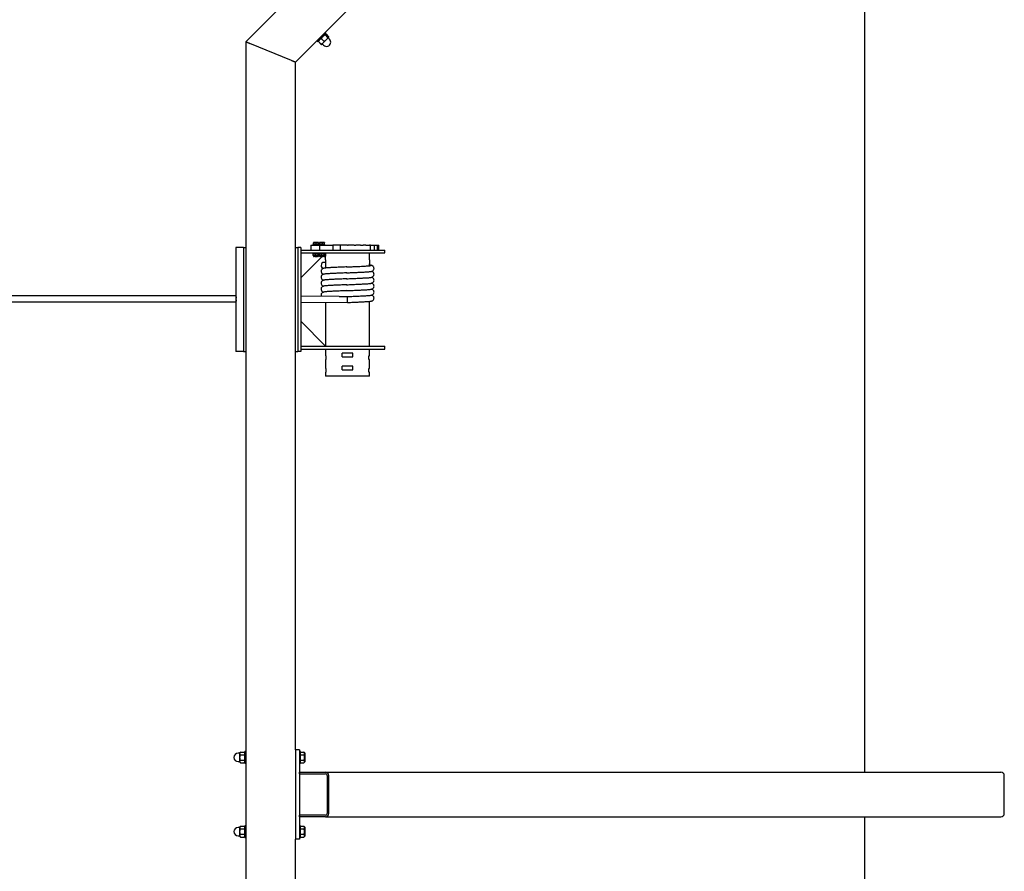
# Model space of a CAD drawing. Units: millimetres. Extents: x -16327 to 16672, y -3372 to 6318.
# Drawn here: x 14682 to 16672, y 2909 to 4629 of the extents above; entities that cross this region are included whole.
import ezdxf

# ---------------------------------------------------------------- set-up
doc = ezdxf.new("R2010")
doc.units = ezdxf.units.MM
doc.layers.add('Opvangzone', color=7, linetype='Continuous', true_color=0x00a19a)
doc.layers.add('Toestel 2D', color=7, linetype='Continuous', lineweight=20)

# ---------------------------------------------------------------- blocks, each defined once
blk = doc.blocks.new('BG-4059-GM')
at = {"layer": 'Opvangzone', "linetype": 'Continuous', "lineweight": 25}
for p, q in [((16389.3, 5064.1), (16389.3, 3109.1)), ((16389.3, 3019.1), (16389.3, 1064.1))]:
    blk.add_line(p, q, dxfattribs=at)
at = {"layer": 'Toestel 2D', "linetype": 'Continuous', "lineweight": 25}
for p, q in [((15507.5, 4811.6), (15239.3, 4543.4)), ((15209.8, 4655.3), (15139.3, 4584.8)), ((15301.1, 4601.9), (15284.5, 4585.2)), ((15304.7, 4593), (15299.2, 4598.5)), ((15301.1, 4601.9), (15299.5, 4603.5)), ((15300.1, 4600.3), (15299.9, 4600.3)), ((15300.3, 4600.3), (15301.3, 4600.6)), ((15306.4, 4594.7), (15300.9, 4600.2)), ((15301.3, 4600.6), (15301.1, 4600.5)), ((15306.8, 4595.1), (15301.3, 4600.6)), ((15139.3, 4584.8), (15139.3, 4169.1)), ((15147.3, 4581.5), (15139.3, 4584.8)), ((15139.3, 4584.8), (15147.3, 4581.5)), ((15231.3, 4546.7), (15147.3, 4581.5)), ((15282.8, 4586.8), (15284.5, 4585.2)), ((15285.8, 4585.1), (15286, 4585.9)), ((15291.3, 4579.5), (15285.8, 4585.1)), ((15291.6, 4579.9), (15286.1, 4585.4)), ((15297.3, 4585.5), (15291.7, 4591.1)), ((15295.6, 4582.5), (15293.7, 4580.6)), ((15293.7, 4580.6), (15296.4, 4578)), ((15305.7, 4592.6), (15295.6, 4582.5)), ((15308.4, 4589.9), (15305.7, 4592.6)), ((15306.8, 4595.1), (15306.5, 4594.2)), ((15306.7, 4594.9), (15306.8, 4595.1)), ((15239.3, 4543.4), (15231.3, 4546.7)), ((15231.3, 4546.7), (15239.3, 4543.4)), ((15239.3, 4169.1), (15239.3, 4543.4)), ((15275.7, 4175.6), (15275.7, 4178.6)), ((15276.2, 4179.6), (15285.5, 4179.6)), ((15276.3, 4175.6), (15276.3, 4178.6)), ((15281.5, 4175.6), (15281.5, 4178.6)), ((15286, 4175.6), (15286, 4178.6)), ((15288, 4175.6), (15288, 4178.6)), ((15288.6, 4179.6), (15297.8, 4179.6)), ((15288.7, 4175.6), (15288.7, 4178.6)), ((15293.9, 4175.6), (15293.9, 4178.6)), ((15298.4, 4175.6), (15298.4, 4178.6)), ((15134.3, 4169.1), (15119.3, 4169.1)), ((15119.3, 4169.1), (15119.3, 4166.1)), ((15119.3, 4166.1), (15119.3, 3962.1)), ((15134.3, 4169.1), (15134.3, 4166.1)), ((15134.3, 4169.1), (15139.3, 4169.1)), ((15134.3, 4166.1), (15134.3, 3962.1)), ((15139.3, 4169.1), (15139.3, 4166.1)), ((15139.3, 4166.1), (15139.3, 3962.1)), ((15239.3, 4169.1), (15244.3, 4169.1)), ((15239.3, 4166.1), (15239.3, 4169.1)), ((15239.3, 3962.1), (15239.3, 4166.1)), ((15250.3, 4169.1), (15244.3, 4169.1)), ((15244.3, 4169.1), (15244.3, 4166.1)), ((15244.3, 4166.1), (15244.3, 3962.1)), ((15250.3, 4169.1), (15250.3, 4166.1)), ((15250.3, 4166.1), (15250.3, 3962.1)), ((15250.3, 4164.1), (15391, 4164.1)), ((15270.7, 4174.1), (15270.7, 4164.1)), ((15270.7, 4174.1), (15288.1, 4174.1)), ((15274.9, 4175.6), (15274.9, 4174.1)), ((15286.7, 4175.6), (15274.9, 4175.6)), ((15286.7, 4174.1), (15286.7, 4175.6)), ((15287.3, 4175.6), (15287.3, 4174.1)), ((15299.1, 4175.6), (15287.3, 4175.6)), ((15288.1, 4174.1), (15288.1, 4164.1)), ((15288.1, 4174.1), (15314.7, 4174.1)), ((15299.1, 4174.1), (15299.1, 4175.6)), ((15314.7, 4174.1), (15314.7, 4164.1)), ((15314.7, 4174.1), (15315.2, 4174.1)), ((15329.5, 4174.1), (15315.2, 4174.1)), ((15329.5, 4174.1), (15329.5, 4164.1)), ((15329.5, 4174.1), (15330.1, 4174.1)), ((15344.3, 4174.1), (15330.1, 4174.1)), ((15344.3, 4174.1), (15345.2, 4174.1)), ((15345.2, 4174.1), (15346, 4174.1)), ((15345.2, 4174.1), (15345.2, 4174.1)), ((15357.9, 4174.1), (15346, 4174.1)), ((15357.9, 4174.1), (15358.8, 4174.1)), ((15358.8, 4174.1), (15360.9, 4174.1)), ((15360.9, 4174.1), (15361.7, 4174.1)), ((15370.7, 4174.1), (15361.7, 4174.1)), ((15370.7, 4174.1), (15371.6, 4174.1)), ((15371.6, 4174.1), (15375.5, 4174.1)), ((15375.5, 4174.1), (15376.4, 4174.1)), ((15381.8, 4174.1), (15376.4, 4174.1)), ((15381.8, 4174.1), (15382.6, 4174.1)), ((15382.6, 4174.1), (15388.2, 4174.1)), ((15388.2, 4174.1), (15389.1, 4174.1)), ((15390.8, 4174.1), (15389.1, 4174.1)), ((15390.8, 4164.1), (15390.8, 4174.1)), ((15390.8, 4174.1), (15391.3, 4174.1)), ((15391, 4164.1), (15412.5, 4164.1)), ((15391.3, 4174.1), (15398.2, 4174.1)), ((15398.2, 4174.1), (15399, 4174.1)), ((15399, 4164.1), (15399, 4174.1)), ((15399, 4174.1), (15399, 4174.1)), ((15399, 4174.1), (15404.8, 4174.1)), ((15404.8, 4174.1), (15405.5, 4174.1)), ((15405.5, 4164.1), (15405.5, 4174.1)), ((15405.5, 4174.1), (15407.6, 4174.1)), ((15407.6, 4174.1), (15408.2, 4174.1)), ((15408.2, 4164.1), (15408.2, 4174.1)), ((15412.5, 4164.1), (15420.3, 4164.1)), ((15420.3, 4158.1), (15420.3, 4164.1)), ((15250.3, 4158.1), (15391, 4158.1)), ((15292.8, 4150.6), (15250.3, 4108.1)), ((15274.9, 4158.1), (15274.9, 4156.6)), ((15286.7, 4156.6), (15274.9, 4156.6)), ((15275.4, 4153), (15275.4, 4155.8)), ((15275.8, 4152.3), (15275.8, 4151.8)), ((15277.6, 4152.3), (15275.8, 4152.3)), ((15284.8, 4150.8), (15276.8, 4150.8)), ((15282.5, 4152.3), (15277.6, 4152.3)), ((15278.7, 4150.8), (15278.9, 4150.6)), ((15282, 4150.6), (15278.9, 4150.6)), ((15279.8, 4153), (15279.8, 4155.8)), ((15282.8, 4150.6), (15282, 4150.6)), ((15285.8, 4152.3), (15282.5, 4152.3)), ((15282.8, 4150.6), (15283, 4150.8)), ((15285.3, 4153), (15285.3, 4155.8)), ((15285.8, 4151.8), (15285.8, 4152.3)), ((15285.8, 4152.3), (15285.8, 4152.3)), ((15286.3, 4153), (15286.3, 4155.8)), ((15286.7, 4156.6), (15286.7, 4158.1)), ((15287.3, 4158.1), (15287.3, 4156.6)), ((15299.1, 4156.6), (15287.3, 4156.6)), ((15287.8, 4153), (15287.8, 4155.8)), ((15288.2, 4152.3), (15288.2, 4151.8)), ((15290, 4152.3), (15288.2, 4152.3)), ((15297.2, 4150.8), (15289.2, 4150.8)), ((15294.9, 4152.3), (15290, 4152.3)), ((15291, 4150.8), (15291.2, 4150.6)), ((15294.4, 4150.6), (15291.2, 4150.6)), ((15292.2, 4153), (15292.2, 4155.8)), ((15295.1, 4150.6), (15294.4, 4150.6)), ((15298.1, 4152.3), (15294.9, 4152.3)), ((15295.1, 4150.6), (15295.3, 4150.8)), ((15297.6, 4153), (15297.6, 4155.8)), ((15298.2, 4152.3), (15298.1, 4152.3)), ((15298.2, 4151.8), (15298.2, 4152.3)), ((15298.8, 4156.6), (15298.5, 4156.2)), ((15298.6, 4153), (15298.6, 4155.8)), ((15299.1, 4156.6), (15299.1, 4158.1)), ((15300.3, 4158.1), (15299.1, 4156.8)), ((15300.3, 4158), (15300.3, 4152)), ((15300.3, 4144.1), (15300.3, 4127.7)), ((15389.2, 4144.1), (15389.2, 4158.1)), ((15391, 4158.1), (15412.5, 4158.1)), ((15412.5, 4158.1), (15420.3, 4158.1)), ((15300.3, 4127.9), (15299.7, 4127.6)), ((15389, 4120.4), (15389, 4120.1)), ((15389.2, 4132.4), (15389.2, 4136.1)), ((15389.2, 4108.4), (15389.2, 4108.4)), ((15389.2, 4096.4), (15389.2, 4096.4)), ((15389.2, 4084.4), (15389.2, 4084.4)), ((15119.3, 4071.3), (14122, 4071.3)), ((14122, 4059.3), (15119.3, 4059.3)), ((15327.8, 4070.2), (15250.3, 4070.7)), ((15344.7, 4070.1), (15346.8, 4070.2)), ((15344.7, 4064.1), (15344.7, 4070.1)), ((15344.7, 4058.1), (15344.7, 4064.1)), ((15389.2, 3970.1), (15389.2, 4060.4)), ((15250.3, 4058.7), (15344.7, 4058.1)), ((15300.3, 4058.4), (15300.3, 3970.1)), ((15344.7, 4058.1), (15346.8, 4058.2)), ((15300.3, 3970.1), (15250.3, 4020.1)), ((15119.3, 3962.1), (15119.3, 3959.1)), ((15134.3, 3962.1), (15134.3, 3959.1)), ((15139.3, 3962.1), (15139.3, 3959.1)), ((15239.3, 3959.1), (15239.3, 3962.1)), ((15244.3, 3962.1), (15244.3, 3959.1)), ((15250.3, 3970.1), (15391, 3970.1)), ((15250.3, 3964.1), (15391, 3964.1)), ((15250.3, 3962.1), (15250.3, 3959.1)), ((15300.3, 3964.1), (15300.3, 3950.6)), ((15389.2, 3950.6), (15389.2, 3964.1)), ((15391, 3970.1), (15412.5, 3970.1)), ((15391, 3964.1), (15412.5, 3964.1)), ((15412.5, 3970.1), (15420.3, 3970.1)), ((15412.5, 3964.1), (15420.3, 3964.1)), ((15420.3, 3964.1), (15420.3, 3970.1)), ((15134.3, 3959.1), (15119.3, 3959.1)), ((15134.3, 3959.1), (15139.3, 3959.1)), ((15139.3, 3959.1), (15139.3, 2169.1)), ((15239.3, 3154.1), (15239.3, 3959.1)), ((15239.3, 3959.1), (15244.3, 3959.1)), ((15250.3, 3959.1), (15244.3, 3959.1)), ((15300.3, 3950.6), (15301.6, 3950.6)), ((15300.3, 3943.1), (15300.3, 3924.6)), ((15301.6, 3943.1), (15300.3, 3943.1)), ((15301.6, 3943.1), (15301.6, 3950.6)), ((15355.7, 3955.6), (15333.7, 3955.6)), ((15333.7, 3948.1), (15333.7, 3955.6)), ((15333.7, 3948.1), (15355.7, 3948.1)), ((15355.7, 3948.1), (15355.7, 3955.6)), ((15387.8, 3950.6), (15389.2, 3950.6)), ((15387.8, 3943.1), (15387.8, 3950.6)), ((15389.2, 3943.1), (15387.8, 3943.1)), ((15389.2, 3924.6), (15389.2, 3943.1)), ((15300.3, 3924.6), (15301.6, 3924.6)), ((15301.6, 3917.1), (15301.6, 3924.6)), ((15355.7, 3929.6), (15333.7, 3929.6)), ((15333.7, 3922.1), (15333.7, 3929.6)), ((15333.7, 3922.1), (15355.7, 3922.1)), ((15355.7, 3922.1), (15355.7, 3929.6)), ((15387.8, 3924.6), (15389.2, 3924.6)), ((15387.8, 3917.1), (15387.8, 3924.6)), ((15300.3, 3917.1), (15300.3, 3909.1)), ((15301.6, 3917.1), (15300.3, 3917.1)), ((15389.2, 3909.1), (15300.3, 3909.1)), ((15389.2, 3917.1), (15387.8, 3917.1)), ((15389.2, 3909.1), (15389.2, 3917.1)), ((15127.2, 3147.5), (15123.4, 3147.5)), ((15127.2, 3130.6), (15127.2, 3147.5)), ((15128.2, 3150), (15136, 3150)), ((15128.2, 3144.6), (15136, 3144.6)), ((15139.3, 3150.9), (15137, 3150.9)), ((15137, 3139.4), (15137, 3150.9)), ((15247.3, 3154.1), (15239.3, 3154.1)), ((15239.3, 3154.1), (15239.3, 3149.1)), ((15239.3, 3149.1), (15239.3, 2979.1)), ((15247.3, 3154.1), (15247.3, 3149.1)), ((15249.7, 3150.9), (15247.3, 3150.9)), ((15247.3, 3149.1), (15247.3, 2979.1)), ((15249.7, 3139.4), (15249.7, 3150.9)), ((15249.7, 3150), (15256.3, 3150)), ((15249.7, 3144.6), (15256.3, 3144.6)), ((15258.3, 3148), (15258.3, 3130.1)), ((15123.4, 3130.6), (15127.2, 3130.6)), ((15128.2, 3133.6), (15136, 3133.6)), ((15128.2, 3128.1), (15136, 3128.1)), ((15137, 3127.3), (15137, 3139.4)), ((15137, 3127.3), (15139.3, 3127.3)), ((15247.3, 3127.3), (15249.7, 3127.3)), ((15249.7, 3127.3), (15249.7, 3139.4)), ((15249.7, 3133.6), (15256.3, 3133.6)), ((15249.7, 3128.1), (15256.3, 3128.1)), ((15247.3, 3106.1), (15247.3, 3109.1)), ((15247.3, 3109.1), (15300.1, 3109.1)), ((15247.3, 3106.1), (15300.1, 3106.1)), ((15247.3, 3106.1), (15247.3, 3022.1)), ((15300.1, 3109.1), (16665, 3109.1)), ((15303.7, 3102.7), (15303.7, 3025.5)), ((15306.9, 3025.5), (15306.9, 3102.7)), ((16671.8, 3025.5), (16671.8, 3102.7)), ((15247.3, 3019.1), (15247.3, 3022.1)), ((15300.1, 3022.1), (15247.3, 3022.1)), ((15300.1, 3019.1), (15247.3, 3019.1)), ((15300.1, 3019.1), (16665, 3019.1)), ((15127.2, 2997.5), (15123.4, 2997.5)), ((15127.2, 2989.3), (15127.2, 2997.5)), ((15127.2, 2980.6), (15127.2, 2989.3)), ((15128.2, 3000), (15136, 3000)), ((15128.2, 2994.8), (15136, 2994.8)), ((15139.3, 3000.9), (15137, 3000.9)), ((15137, 2977.3), (15137, 3000.9)), ((15249.7, 3000.9), (15247.3, 3000.9)), ((15249.7, 2977.3), (15249.7, 3000.9)), ((15249.7, 3000), (15256.3, 3000)), ((15249.7, 2994.8), (15256.3, 2994.8)), ((15258.3, 2998), (15258.3, 2980.1)), ((15123.4, 2980.6), (15127.2, 2980.6)), ((15128.1, 2978.3), (15128.2, 2978.1)), ((15128.2, 2983.8), (15136, 2983.8)), ((15128.2, 2978.1), (15136, 2978.1)), ((15136, 2978.1), (15136, 2978.3)), ((15137, 2977.3), (15139.3, 2977.3)), ((15239.3, 2979.1), (15239.3, 2974.1)), ((15239.3, 2169.1), (15239.3, 2974.1)), ((15247.3, 2974.1), (15239.3, 2974.1)), ((15247.3, 2979.1), (15247.3, 2974.1)), ((15247.3, 2977.3), (15249.7, 2977.3)), ((15249.7, 2983.8), (15256.3, 2983.8)), ((15249.7, 2978.1), (15256.3, 2978.1)), ((15256.4, 2978.3), (15256.3, 2978.1))]:
    blk.add_line(p, q, dxfattribs=at)
for centre, radius, start, end in [((15301.5, 4596.6), 4, 113.5198, 132.8668), ((15301.5, 4596.6), 4, 95.9607, 107.8039), ((15289.7, 4584.8), 4, 155.2697, 174.0564), ((15289.7, 4584.8), 4, 137.1332, 156.2106), ((15291, 4583.5), 4, 276.065, 289.7593), ((15291, 4583.5), 4, 293.7882, 312.8668), ((15302.4, 4584), 8.47, 225, 45), ((15302.8, 4595.3), 4, 317.1332, 336.1134), ((15302.8, 4595.3), 4, 336.1134, 353.947), ((15276.2, 4178.6), 1, 90, 106.404), ((15285.5, 4178.6), 1, 73.6152, 90), ((15288.6, 4178.6), 1, 90, 106.404), ((15297.8, 4178.6), 1, 73.6152, 90), ((15276.8, 4154.8), 2, 119.1289, 122.9701), ((15276.8, 4154), 2, 237.4856, 240.8711), ((15276.8, 4151.8), 1, 180, 270), ((15284.8, 4151.8), 1, 270, 0), ((15284.9, 4154.8), 2, 57.13, 60.8711), ((15284.9, 4154), 2, 299.1289, 302.5747), ((15289.2, 4154.8), 2, 119.1289, 122.9701), ((15289.2, 4154), 2, 237.4856, 240.8711), ((15289.2, 4151.8), 1, 180, 270), ((15297.3, 4133.1), 6, 90, 180), ((15297.2, 4151.8), 1, 270, 0), ((15297.3, 4133.1), 6, 60, 90), ((15297.2, 4154.8), 2, 57.13, 60.8711), ((15297.2, 4154), 2, 299.1289, 302.5747), ((15255.9, 4148.1), 44.5, 354.8468, 5.0894), ((15297.3, 4133.1), 6, 180, 264.6245), ((15123.4, 3139.1), 8.47, 90, 270), ((15131.2, 3147.4), 4, 138.5256, 177.8668), ((15133, 3147.4), 4, 2.1332, 41.4771), ((15253.1, 3144.9), 6, 31.367, 58.5003), ((15131.2, 3130.8), 4, 182.1332, 221.4771), ((15133, 3130.8), 4, 318.5256, 357.8668), ((15253.1, 3133.2), 6, 301.4183, 328.633), ((15123.4, 2989.1), 8.47, 90, 270), ((15131.2, 2997.4), 4, 141.065, 177.8668), ((15133, 2997.4), 4, 2.1332, 39.0564), ((15253.1, 2994.9), 6, 31.367, 56.4374), ((15131.2, 2980.8), 4, 182.1332, 218.947), ((15133, 2980.8), 4, 320.9607, 357.8668), ((15253.1, 2983.2), 6, 303.5283, 328.633)]:
    blk.add_arc(centre, radius, start, end, dxfattribs=at)
for centre, major_axis, ratio, start_param, end_param in [((15119.4, 4065.3), (0, 6), 0.015858, 0.78262, 1.570796), ((15119.4, 4065.3), (0, 6), 0.015858, 1.570796, 2.358972), ((15300.1, 3102.7), (6.81, 0), 0.939693, 0, 1.570796), ((15300.1, 3102.7), (3.62, 0), 0.939693, 0, 1.570796), ((15300.1, 3102.7), (3.62, 0), 0.939693, 0, 1.570796), ((16665, 3102.7), (6.81, 0), 0.939693, 0, 1.570796), ((15300.1, 3025.5), (6.81, 0), 0.939693, 4.712389, 6.283185), ((15300.1, 3025.5), (3.62, 0), 0.939693, 4.712389, 6.283185), ((15300.1, 3025.5), (3.62, 0), 0.939693, 4.712389, 6.283185), ((16665, 3025.5), (6.81, 0), 0.939693, 4.712389, 6.283185)]:
    blk.add_ellipse(centre, major_axis=major_axis, ratio=ratio, start_param=start_param, end_param=end_param, dxfattribs=at)
for points, knots in [([(15291.7, 4591.1), (15292.2, 4591.9), (15293.1, 4593.6), (15295.2, 4595.6), (15297.1, 4597.5), (15298.6, 4598.2), (15299.2, 4598.5)], [0, 0, 0, 0, 0.254394, 0.536623, 0.823855, 1, 1, 1, 1]), ([(15299.2, 4598.5), (15299.1, 4598.8), (15299, 4599.5), (15299.5, 4600), (15300, 4600.4), (15300.7, 4600.3), (15300.9, 4600.2)], [0, 0, 0, 0, 0.2543937, 0.5366234, 0.823855, 1, 1, 1, 1]), ([(15286.1, 4586.4), (15286.1, 4586.3), (15285.9, 4586.1), (15286, 4585.7), (15286.1, 4585.4)], [0, 0, 0, 0, 0.415016, 1, 1, 1, 1]), ([(15286.1, 4585.4), (15286.1, 4585.5), (15286.3, 4586.3), (15287.1, 4587.5), (15288.6, 4589.1), (15290, 4590.4), (15291.4, 4590.9), (15291.7, 4591.1)], [0, 0, 0, 0, 0.026316, 0.294761, 0.499969, 0.853435, 1, 1, 1, 1]), ([(15292.4, 4579.8), (15292.3, 4579.8), (15292.1, 4579.6), (15291.7, 4579.6), (15291.3, 4579.5)], [0, 0, 0, 0, 0.067628, 1, 1, 1, 1]), ([(15297.3, 4585.5), (15297.2, 4585.5), (15297, 4584.6), (15296.3, 4583.5), (15294.8, 4581.8), (15293.3, 4580.5), (15292, 4580), (15291.6, 4579.9)], [0, 0, 0, 0, 0.026316, 0.294761, 0.499969, 0.853435, 1, 1, 1, 1]), ([(15291.6, 4579.9), (15292, 4579.8), (15292.4, 4579.7), (15292.6, 4579.9), (15292.6, 4579.9)], [0, 0, 0, 0, 0.845487, 1, 1, 1, 1]), ([(15304.7, 4593), (15304.3, 4592.2), (15303.4, 4590.5), (15301.3, 4588.4), (15299.3, 4586.5), (15297.8, 4585.8), (15297.3, 4585.5)], [0, 0, 0, 0, 0.254394, 0.536623, 0.823855, 1, 1, 1, 1]), ([(15306.4, 4594.7), (15306.5, 4594.4), (15306.6, 4593.7), (15306.1, 4593.2), (15305.6, 4592.8), (15304.9, 4592.9), (15304.7, 4593)], [0, 0, 0, 0, 0.254394, 0.536623, 0.823855, 1, 1, 1, 1]), ([(15276.3, 4178.6), (15276.3, 4178.6), (15276.3, 4178.8), (15276.3, 4178.9), (15276.3, 4179.2), (15276.2, 4179.5), (15276.1, 4179.5), (15275.9, 4179.6), (15275.8, 4179.5), (15275.8, 4179.4), (15275.7, 4179.2), (15275.7, 4179), (15275.7, 4178.8), (15275.7, 4178.7), (15275.7, 4178.6), (15275.7, 4178.6)], [0, 0, 0, 0, 0.027608, 0.055122, 0.099916, 0.176336, 0.396713, 0.574261, 0.696372, 0.831651, 0.882357, 0.933382, 0.965527, 0.99322, 1, 1, 1, 1]), ([(15281.5, 4178.6), (15281.5, 4178.6), (15281.5, 4178.8), (15281.4, 4178.9), (15281.2, 4179.2), (15280.6, 4179.5), (15279.6, 4179.5), (15278.6, 4179.6), (15277.7, 4179.5), (15277.1, 4179.4), (15276.7, 4179.2), (15276.5, 4179), (15276.4, 4178.8), (15276.3, 4178.7), (15276.3, 4178.6), (15276.3, 4178.6)], [0, 0, 0, 0, 0.027608, 0.055122, 0.099916, 0.176336, 0.396713, 0.574261, 0.696372, 0.831651, 0.882357, 0.933382, 0.965527, 0.99322, 1, 1, 1, 1]), ([(15286, 4178.6), (15286, 4178.6), (15286, 4178.8), (15285.9, 4178.9), (15285.7, 4179.2), (15285.2, 4179.5), (15284.5, 4179.5), (15283.4, 4179.6), (15282.6, 4179.6), (15281.9, 4179.2), (15281.7, 4179), (15281.6, 4178.8), (15281.5, 4178.7), (15281.5, 4178.6), (15281.5, 4178.6)], [0, 0, 0, 0, 0.027369, 0.05443, 0.098869, 0.174365, 0.389205, 0.50016, 0.814021, 0.869376, 0.92507, 0.958655, 0.992545, 1, 1, 1, 1]), ([(15285.7, 4179.5), (15285.8, 4179.5), (15285.8, 4179.5), (15285.9, 4179.4), (15286, 4179.2), (15286, 4179), (15286, 4178.8), (15286, 4178.7), (15286, 4178.6), (15286, 4178.6)], [0, 0, 0, 0, 0.256563, 0.587795, 0.711949, 0.836885, 0.915593, 0.983398, 1, 1, 1, 1]), ([(15288.7, 4178.6), (15288.7, 4178.6), (15288.7, 4178.8), (15288.7, 4178.9), (15288.6, 4179.2), (15288.6, 4179.5), (15288.4, 4179.5), (15288.3, 4179.6), (15288.2, 4179.5), (15288.1, 4179.4), (15288.1, 4179.2), (15288, 4179), (15288, 4178.8), (15288, 4178.7), (15288, 4178.6), (15288, 4178.6)], [0, 0, 0, 0, 0.027608, 0.055122, 0.099916, 0.176336, 0.396713, 0.574261, 0.696372, 0.831651, 0.882357, 0.933382, 0.965527, 0.99322, 1, 1, 1, 1]), ([(15293.9, 4178.6), (15293.9, 4178.6), (15293.8, 4178.8), (15293.7, 4178.9), (15293.5, 4179.2), (15292.9, 4179.5), (15292, 4179.5), (15290.9, 4179.6), (15290.1, 4179.5), (15289.5, 4179.4), (15289.1, 4179.2), (15288.9, 4179), (15288.7, 4178.8), (15288.7, 4178.7), (15288.7, 4178.6), (15288.7, 4178.6)], [0, 0, 0, 0, 0.027608, 0.055122, 0.099916, 0.176336, 0.396713, 0.574261, 0.696372, 0.831651, 0.882357, 0.933382, 0.965527, 0.99322, 1, 1, 1, 1]), ([(15298.4, 4178.6), (15298.4, 4178.6), (15298.4, 4178.8), (15298.3, 4178.9), (15298.1, 4179.2), (15297.6, 4179.5), (15296.9, 4179.5), (15295.8, 4179.6), (15294.9, 4179.6), (15294.3, 4179.2), (15294, 4179), (15293.9, 4178.8), (15293.9, 4178.7), (15293.9, 4178.6), (15293.9, 4178.6)], [0, 0, 0, 0, 0.027369, 0.05443, 0.098869, 0.174365, 0.389205, 0.50016, 0.814021, 0.869376, 0.92507, 0.958655, 0.992545, 1, 1, 1, 1]), ([(15298.1, 4179.5), (15298.1, 4179.5), (15298.2, 4179.5), (15298.3, 4179.4), (15298.3, 4179.2), (15298.3, 4179), (15298.4, 4178.8), (15298.4, 4178.7), (15298.4, 4178.6), (15298.4, 4178.6)], [0, 0, 0, 0, 0.256563, 0.587795, 0.711949, 0.836885, 0.915593, 0.983398, 1, 1, 1, 1]), ([(15275.4, 4155.8), (15275.6, 4156), (15276.1, 4156.4), (15276.9, 4156.5), (15277.4, 4156.6), (15277.6, 4156.6)], [0, 0, 0, 0, 0.282729, 0.755083, 1, 1, 1, 1]), ([(15275.8, 4156.5), (15275.7, 4156.4), (15275.6, 4156.4), (15275.5, 4156.1), (15275.4, 4155.8), (15275.4, 4155.8)], [0, 0, 0, 0, 0.524938, 0.92214, 1, 1, 1, 1]), ([(15277.6, 4152.3), (15277.2, 4152.3), (15276.6, 4152.3), (15275.9, 4152.6), (15275.5, 4152.9), (15275.4, 4153)], [0, 0, 0, 0, 0.477692, 0.810424, 1, 1, 1, 1]), ([(15275.4, 4153), (15275.4, 4153), (15275.5, 4152.8), (15275.6, 4152.5), (15275.7, 4152.4), (15275.8, 4152.4)], [0, 0, 0, 0, 0.1039967, 0.5102567, 1, 1, 1, 1]), ([(15277.6, 4156.6), (15278, 4156.6), (15278.6, 4156.5), (15279.4, 4156.2), (15279.7, 4155.9), (15279.8, 4155.8)], [0, 0, 0, 0, 0.4776922, 0.8104239, 1, 1, 1, 1]), ([(15279.8, 4153), (15279.6, 4152.9), (15279.2, 4152.5), (15278.4, 4152.3), (15277.8, 4152.3), (15277.6, 4152.3)], [0, 0, 0, 0, 0.282729, 0.755083, 1, 1, 1, 1]), ([(15279.8, 4155.8), (15280.1, 4156), (15280.7, 4156.4), (15281.6, 4156.5), (15282.3, 4156.6), (15282.5, 4156.6)], [0, 0, 0, 0, 0.282729, 0.755083, 1, 1, 1, 1]), ([(15282.5, 4152.3), (15282.1, 4152.3), (15281.3, 4152.3), (15280.4, 4152.6), (15280, 4152.9), (15279.8, 4153)], [0, 0, 0, 0, 0.477692, 0.810424, 1, 1, 1, 1]), ([(15282.5, 4156.6), (15283, 4156.6), (15283.8, 4156.5), (15284.7, 4156.2), (15285.1, 4155.9), (15285.3, 4155.8)], [0, 0, 0, 0, 0.4776922, 0.8104239, 1, 1, 1, 1]), ([(15285.3, 4153), (15285, 4152.9), (15284.4, 4152.5), (15283.5, 4152.3), (15282.8, 4152.3), (15282.5, 4152.3)], [0, 0, 0, 0, 0.282729, 0.755083, 1, 1, 1, 1]), ([(15285.3, 4155.8), (15285.3, 4155.8), (15285.3, 4156.1), (15285.5, 4156.5), (15285.6, 4156.6), (15285.7, 4156.6), (15285.8, 4156.6)], [0, 0, 0, 0, 0.073458, 0.36042, 0.920136, 1, 1, 1, 1]), ([(15285.8, 4152.3), (15285.6, 4152.3), (15285.5, 4152.4), (15285.3, 4152.8), (15285.3, 4153), (15285.3, 4153)], [0, 0, 0, 0, 0.6647833, 0.9450597, 1, 1, 1, 1]), ([(15285.9, 4152.4), (15285.9, 4152.3), (15285.8, 4152.3), (15285.8, 4152.3), (15285.8, 4152.3)], [0, 0, 0, 0, 0.728058, 1, 1, 1, 1]), ([(15286.1, 4156.3), (15286.2, 4156.2), (15286.2, 4156.1), (15286.3, 4155.8), (15286.3, 4155.8)], [0, 0, 0, 0, 0.836105, 1, 1, 1, 1]), ([(15286.3, 4153), (15286.2, 4153), (15286.2, 4152.8), (15286.1, 4152.6), (15286.1, 4152.5)], [0, 0, 0, 0, 0.203812, 1, 1, 1, 1]), ([(15287.8, 4155.8), (15287.9, 4156), (15288.4, 4156.4), (15289.2, 4156.5), (15289.8, 4156.6), (15290, 4156.6)], [0, 0, 0, 0, 0.282729, 0.755083, 1, 1, 1, 1]), ([(15288.1, 4156.5), (15288, 4156.4), (15287.9, 4156.4), (15287.8, 4156.1), (15287.8, 4155.8), (15287.8, 4155.8)], [0, 0, 0, 0, 0.524938, 0.92214, 1, 1, 1, 1]), ([(15290, 4152.3), (15289.6, 4152.3), (15289, 4152.3), (15288.2, 4152.6), (15287.9, 4152.9), (15287.8, 4153)], [0, 0, 0, 0, 0.477692, 0.810424, 1, 1, 1, 1]), ([(15287.8, 4153), (15287.8, 4153), (15287.8, 4152.8), (15287.9, 4152.5), (15288.1, 4152.4), (15288.1, 4152.4)], [0, 0, 0, 0, 0.1039967, 0.5102567, 1, 1, 1, 1]), ([(15290, 4156.6), (15290.3, 4156.6), (15291, 4156.5), (15291.7, 4156.2), (15292.1, 4155.9), (15292.2, 4155.8)], [0, 0, 0, 0, 0.4776922, 0.8104239, 1, 1, 1, 1]), ([(15292.2, 4153), (15292, 4152.9), (15291.5, 4152.5), (15290.7, 4152.3), (15290.2, 4152.3), (15290, 4152.3)], [0, 0, 0, 0, 0.282729, 0.755083, 1, 1, 1, 1]), ([(15292.2, 4155.8), (15292.4, 4156), (15293, 4156.4), (15294, 4156.5), (15294.7, 4156.6), (15294.9, 4156.6)], [0, 0, 0, 0, 0.282729, 0.755083, 1, 1, 1, 1]), ([(15294.9, 4152.3), (15294.4, 4152.3), (15293.7, 4152.3), (15292.7, 4152.6), (15292.3, 4152.9), (15292.2, 4153)], [0, 0, 0, 0, 0.477692, 0.810424, 1, 1, 1, 1]), ([(15294.9, 4156.6), (15295.4, 4156.6), (15296.1, 4156.5), (15297.1, 4156.2), (15297.5, 4155.9), (15297.6, 4155.8)], [0, 0, 0, 0, 0.4776922, 0.8104239, 1, 1, 1, 1]), ([(15297.6, 4153), (15297.4, 4152.9), (15296.8, 4152.5), (15295.8, 4152.3), (15295.1, 4152.3), (15294.9, 4152.3)], [0, 0, 0, 0, 0.282729, 0.755083, 1, 1, 1, 1]), ([(15297.6, 4155.8), (15297.6, 4155.8), (15297.7, 4156.1), (15297.8, 4156.5), (15298, 4156.6), (15298.1, 4156.6), (15298.1, 4156.6)], [0, 0, 0, 0, 0.073458, 0.36042, 0.920136, 1, 1, 1, 1]), ([(15298.1, 4152.3), (15298, 4152.3), (15297.8, 4152.4), (15297.7, 4152.8), (15297.6, 4153), (15297.6, 4153)], [0, 0, 0, 0, 0.6647833, 0.9450597, 1, 1, 1, 1]), ([(15298.3, 4152.4), (15298.2, 4152.3), (15298.2, 4152.3), (15298.1, 4152.3), (15298.1, 4152.3)], [0, 0, 0, 0, 0.728058, 1, 1, 1, 1]), ([(15298.3, 4156.5), (15298.3, 4156.4), (15298.5, 4156.4), (15298.6, 4156.1), (15298.6, 4155.8), (15298.6, 4155.8)], [0, 0, 0, 0, 0.52503, 0.922155, 1, 1, 1, 1]), ([(15298.6, 4153), (15298.6, 4153), (15298.6, 4152.8), (15298.5, 4152.6), (15298.5, 4152.5)], [0, 0, 0, 0, 0.203812, 1, 1, 1, 1]), ([(15389.2, 4144.1), (15389.1, 4144), (15389.1, 4143.9), (15389.1, 4143.3), (15389, 4142.2), (15389, 4141), (15389, 4139.6), (15389, 4138.3), (15389.1, 4137.2), (15389.1, 4136.4), (15389.2, 4136.1), (15389.1, 4136.1), (15389.1, 4136.1)], [0, 0, 0, 0, 0.107076, 0.214141, 0.321477, 0.428994, 0.536215, 0.643125, 0.750194, 0.857643, 0.965102, 1, 1, 1, 1]), ([(15343.5, 4130), (15341.8, 4129.9), (15338.4, 4129.8), (15333.1, 4129.5), (15328, 4129.3), (15323.2, 4129.1), (15318.8, 4128.9), (15314.7, 4128.7), (15311, 4128.5), (15307.2, 4128.3), (15303.6, 4128), (15300.4, 4127.8), (15298.1, 4127.5), (15296.2, 4127.1), (15295.3, 4126.9), (15294, 4126.2), (15292.8, 4125.2), (15291.5, 4123.5), (15291.4, 4121.9), (15291.3, 4121.1)], [0, 0, 0, 0, 0.064981, 0.132151, 0.200219, 0.266316, 0.330864, 0.393597, 0.455009, 0.516699, 0.600174, 0.684125, 0.763727, 0.820449, 0.874707, 0.901719, 0.931126, 0.9642, 1, 1, 1, 1]), ([(15291.3, 4121.1), (15291.4, 4120.2), (15291.6, 4118.7), (15292.8, 4116.9), (15294.2, 4115.8), (15295.2, 4115.4), (15295.8, 4115.2), (15296.1, 4115.1), (15296.2, 4115.1)], [0, 0, 0, 0, 0.2069396, 0.3977392, 0.5671264, 0.7611263, 0.9570121, 1, 1, 1, 1]), ([(15293, 4128.9), (15293.3, 4128.5), (15294.2, 4127.8), (15295.2, 4127.4), (15295.8, 4127.2), (15296.1, 4127.1), (15296.2, 4127.1)], [0, 0, 0, 0, 0.268914, 0.596563, 0.927397, 1, 1, 1, 1]), ([(15342.6, 4130), (15343.3, 4130), (15346.5, 4130.1), (15352.2, 4130.4), (15359.4, 4130.7), (15366.3, 4131), (15372.7, 4131.3), (15378.4, 4131.6), (15383.2, 4131.9), (15387.2, 4132.2), (15390, 4132.5), (15391.8, 4132.8), (15392.4, 4133.1), (15391.7, 4133.4), (15390.6, 4133.6), (15389.4, 4133.7), (15389.2, 4133.7)], [0, 0, 0, 0, 0.022383, 0.102204, 0.182273, 0.261908, 0.341977, 0.421798, 0.501619, 0.581687, 0.661323, 0.741392, 0.821213, 0.901034, 0.981102, 1, 1, 1, 1]), ([(15345.9, 4118.1), (15347.6, 4118.2), (15351, 4118.4), (15356.3, 4118.6), (15361.4, 4118.8), (15366.2, 4119.1), (15370.6, 4119.3), (15374.7, 4119.5), (15378.4, 4119.7), (15382.2, 4119.9), (15385.8, 4120.1), (15389, 4120.4), (15391.3, 4120.7), (15393.2, 4121), (15394.1, 4121.3), (15395.4, 4121.9), (15396.6, 4122.9), (15397.9, 4124.7), (15398.1, 4126.3), (15398.2, 4127.1)], [0, 0, 0, 0, 0.064981, 0.132151, 0.200219, 0.266316, 0.330864, 0.393597, 0.455009, 0.516699, 0.600174, 0.684125, 0.763727, 0.820449, 0.874707, 0.901719, 0.931126, 0.9642, 1, 1, 1, 1]), ([(15398.2, 4127.1), (15398, 4127.9), (15397.9, 4129.5), (15396.6, 4131.2), (15395.2, 4132.3), (15394.2, 4132.8), (15393.4, 4133), (15392.5, 4133.3), (15391.6, 4133.4), (15390.9, 4133.5), (15390.6, 4133.5)], [0, 0, 0, 0, 0.137184, 0.263669, 0.37596, 0.504566, 0.634423, 0.768017, 0.905396, 1, 1, 1, 1]), ([(15398.2, 4115.1), (15398, 4115.9), (15397.9, 4117.5), (15396.6, 4119.2), (15395.2, 4120.3), (15394.2, 4120.8), (15393.6, 4121), (15393.3, 4121.1), (15393.2, 4121.1)], [0, 0, 0, 0, 0.20694, 0.397739, 0.567126, 0.761126, 0.957012, 1, 1, 1, 1]), ([(15343.5, 4118), (15341.8, 4117.9), (15338.4, 4117.8), (15333.1, 4117.5), (15328, 4117.3), (15323.2, 4117.1), (15318.8, 4116.9), (15314.7, 4116.7), (15311, 4116.5), (15307.2, 4116.3), (15303.6, 4116), (15300.4, 4115.8), (15298.1, 4115.5), (15296.2, 4115.1), (15295.3, 4114.9), (15294, 4114.2), (15292.8, 4113.2), (15291.5, 4111.5), (15291.4, 4109.9), (15291.3, 4109.1)], [0, 0, 0, 0, 0.064981, 0.132151, 0.200219, 0.266316, 0.330864, 0.393597, 0.455009, 0.516699, 0.600174, 0.684125, 0.763727, 0.820449, 0.874707, 0.901719, 0.931126, 0.9642, 1, 1, 1, 1]), ([(15291.3, 4109.1), (15291.4, 4108.2), (15291.6, 4106.7), (15292.8, 4104.9), (15294.2, 4103.8), (15295.2, 4103.4), (15295.8, 4103.2), (15296.1, 4103.1), (15296.2, 4103.1)], [0, 0, 0, 0, 0.20694, 0.397739, 0.567126, 0.761126, 0.957012, 1, 1, 1, 1]), ([(15343.5, 4106), (15341.8, 4105.9), (15338.4, 4105.8), (15333.1, 4105.5), (15328, 4105.3), (15323.2, 4105.1), (15318.8, 4104.9), (15314.7, 4104.7), (15311, 4104.5), (15307.2, 4104.3), (15303.6, 4104), (15300.4, 4103.8), (15298.1, 4103.5), (15296.2, 4103.1), (15295.3, 4102.9), (15294, 4102.2), (15292.8, 4101.2), (15291.5, 4099.5), (15291.4, 4097.9), (15291.3, 4097.1)], [0, 0, 0, 0, 0.064981, 0.132151, 0.200219, 0.266316, 0.330864, 0.393597, 0.455009, 0.516699, 0.600174, 0.684125, 0.763727, 0.820449, 0.874707, 0.901719, 0.931126, 0.9642, 1, 1, 1, 1]), ([(15342.6, 4118), (15343.3, 4118), (15344.4, 4118.1), (15345.5, 4118.1), (15345.9, 4118.1)], [0, 0, 0, 0, 0.6278738, 1, 1, 1, 1]), ([(15342.6, 4106), (15343.3, 4106), (15344.4, 4106.1), (15345.5, 4106.1), (15345.9, 4106.1)], [0, 0, 0, 0, 0.627874, 1, 1, 1, 1]), ([(15345.9, 4106.1), (15347.6, 4106.2), (15351, 4106.4), (15356.3, 4106.6), (15361.4, 4106.8), (15366.2, 4107.1), (15370.6, 4107.3), (15374.7, 4107.5), (15378.4, 4107.7), (15382.2, 4107.9), (15385.8, 4108.1), (15389, 4108.4), (15391.3, 4108.7), (15393.2, 4109), (15394.1, 4109.3), (15395.4, 4109.9), (15396.6, 4110.9), (15397.9, 4112.7), (15398.1, 4114.3), (15398.2, 4115.1)], [0, 0, 0, 0, 0.064981, 0.132151, 0.200219, 0.266316, 0.330864, 0.393597, 0.455009, 0.516699, 0.600174, 0.684125, 0.763727, 0.820449, 0.874707, 0.901719, 0.931126, 0.9642, 1, 1, 1, 1]), ([(15345.9, 4094.1), (15347.6, 4094.2), (15351, 4094.4), (15356.3, 4094.6), (15361.4, 4094.8), (15366.2, 4095.1), (15370.6, 4095.3), (15374.7, 4095.5), (15378.4, 4095.7), (15382.2, 4095.9), (15385.8, 4096.1), (15389, 4096.4), (15391.3, 4096.7), (15393.2, 4097), (15394.1, 4097.3), (15395.4, 4097.9), (15396.6, 4098.9), (15397.9, 4100.7), (15398.1, 4102.3), (15398.2, 4103.1)], [0, 0, 0, 0, 0.064981, 0.132151, 0.200219, 0.266316, 0.330864, 0.393597, 0.455009, 0.516699, 0.600174, 0.684125, 0.763727, 0.820449, 0.874707, 0.901719, 0.931126, 0.9642, 1, 1, 1, 1]), ([(15398.2, 4103.1), (15398, 4103.9), (15397.9, 4105.5), (15396.6, 4107.2), (15395.2, 4108.3), (15394.2, 4108.8), (15393.6, 4109), (15393.3, 4109.1), (15393.2, 4109.1)], [0, 0, 0, 0, 0.2069396, 0.3977392, 0.5671264, 0.7611263, 0.9570121, 1, 1, 1, 1]), ([(15291.3, 4097.1), (15291.4, 4096.2), (15291.6, 4094.7), (15292.8, 4092.9), (15294.2, 4091.8), (15295.2, 4091.4), (15295.8, 4091.2), (15296.1, 4091.1), (15296.2, 4091.1)], [0, 0, 0, 0, 0.20694, 0.397739, 0.567126, 0.761126, 0.957012, 1, 1, 1, 1]), ([(15343.5, 4094), (15341.8, 4093.9), (15338.4, 4093.8), (15333.1, 4093.5), (15328, 4093.3), (15323.2, 4093.1), (15318.8, 4092.9), (15314.7, 4092.7), (15311, 4092.5), (15307.2, 4092.3), (15303.6, 4092), (15300.4, 4091.8), (15298.1, 4091.5), (15296.2, 4091.1), (15295.3, 4090.9), (15294, 4090.2), (15292.8, 4089.2), (15291.5, 4087.5), (15291.4, 4085.9), (15291.3, 4085.1)], [0, 0, 0, 0, 0.064981, 0.132151, 0.200219, 0.266316, 0.330864, 0.393597, 0.455009, 0.516699, 0.600174, 0.684125, 0.763727, 0.820449, 0.874707, 0.901719, 0.931126, 0.9642, 1, 1, 1, 1]), ([(15291.3, 4085.1), (15291.4, 4084.2), (15291.6, 4082.7), (15292.8, 4080.9), (15294.2, 4079.8), (15295.2, 4079.4), (15295.8, 4079.2), (15296.1, 4079.1), (15296.2, 4079.1)], [0, 0, 0, 0, 0.20694, 0.397739, 0.567126, 0.761126, 0.957012, 1, 1, 1, 1]), ([(15343.5, 4082), (15341.8, 4081.9), (15338.4, 4081.8), (15333.1, 4081.5), (15328, 4081.3), (15323.2, 4081.1), (15318.8, 4080.9), (15314.7, 4080.7), (15311, 4080.5), (15307.2, 4080.3), (15303.6, 4080), (15300.4, 4079.8), (15298.1, 4079.5), (15296.2, 4079.1), (15295.3, 4078.9), (15294, 4078.2), (15292.8, 4077.2), (15291.5, 4075.5), (15291.4, 4073.9), (15291.3, 4073.1)], [0, 0, 0, 0, 0.064981, 0.132151, 0.200219, 0.266316, 0.330864, 0.393597, 0.455009, 0.516699, 0.600174, 0.684125, 0.763727, 0.820449, 0.874707, 0.901719, 0.931126, 0.9642, 1, 1, 1, 1]), ([(15342.6, 4094), (15343.3, 4094), (15344.4, 4094.1), (15345.5, 4094.1), (15345.9, 4094.1)], [0, 0, 0, 0, 0.627874, 1, 1, 1, 1]), ([(15342.6, 4082), (15343.3, 4082), (15344.4, 4082.1), (15345.5, 4082.1), (15345.9, 4082.1)], [0, 0, 0, 0, 0.627874, 1, 1, 1, 1]), ([(15345.9, 4082.1), (15347.6, 4082.2), (15351, 4082.4), (15356.3, 4082.6), (15361.4, 4082.8), (15366.2, 4083.1), (15370.6, 4083.3), (15374.7, 4083.5), (15378.4, 4083.7), (15382.2, 4083.9), (15385.8, 4084.1), (15389, 4084.4), (15391.3, 4084.7), (15393.2, 4085), (15394.1, 4085.3), (15395.4, 4085.9), (15396.6, 4086.9), (15397.9, 4088.7), (15398.1, 4090.3), (15398.2, 4091.1)], [0, 0, 0, 0, 0.064981, 0.132151, 0.200219, 0.266316, 0.330864, 0.393597, 0.455009, 0.516699, 0.600174, 0.684125, 0.763727, 0.820449, 0.874707, 0.901719, 0.931126, 0.9642, 1, 1, 1, 1]), ([(15345.9, 4070.1), (15347.6, 4070.2), (15351, 4070.4), (15356.3, 4070.6), (15361.4, 4070.8), (15366.2, 4071.1), (15370.6, 4071.3), (15374.7, 4071.5), (15378.4, 4071.7), (15382.2, 4071.9), (15385.8, 4072.1), (15389, 4072.4), (15391.3, 4072.7), (15393.2, 4073), (15394.1, 4073.3), (15395.4, 4073.9), (15396.6, 4074.9), (15397.9, 4076.7), (15398.1, 4078.3), (15398.2, 4079.1)], [0, 0, 0, 0, 0.064981, 0.132151, 0.200219, 0.266316, 0.330864, 0.393597, 0.455009, 0.516699, 0.600174, 0.684125, 0.763727, 0.820449, 0.874707, 0.901719, 0.931126, 0.9642, 1, 1, 1, 1]), ([(15398.2, 4091.1), (15398, 4091.9), (15397.9, 4093.5), (15396.6, 4095.2), (15395.2, 4096.3), (15394.2, 4096.8), (15393.6, 4097), (15393.3, 4097.1), (15393.2, 4097.1)], [0, 0, 0, 0, 0.20694, 0.397739, 0.567126, 0.761126, 0.957012, 1, 1, 1, 1]), ([(15398.2, 4079.1), (15398, 4079.9), (15397.9, 4081.5), (15396.6, 4083.2), (15395.2, 4084.3), (15394.2, 4084.8), (15393.6, 4085), (15393.3, 4085.1), (15393.2, 4085.1)], [0, 0, 0, 0, 0.20694, 0.397739, 0.567126, 0.761126, 0.957012, 1, 1, 1, 1]), ([(15291.3, 4073.1), (15291.3, 4072.2), (15291.4, 4071.2), (15291.9, 4070.5), (15291.9, 4070.4)], [0, 0, 0, 0, 0.879434, 1, 1, 1, 1]), ([(15327.8, 4070.2), (15327.9, 4070.2), (15328.9, 4070.2), (15332, 4070.1), (15335.9, 4070), (15339.8, 4070), (15342, 4070), (15343.4, 4070.1), (15343.8, 4070.1), (15344.2, 4070.1), (15344.4, 4070.1), (15344.5, 4070.1), (15344.6, 4070.1), (15344.7, 4070.1), (15344.7, 4070.1), (15344.7, 4070.1), (15344.7, 4070.1)], [0, 0, 0, 0, 0.016078, 0.190293, 0.530225, 0.703401, 0.877609, 0.916726, 0.943298, 0.961431, 0.973899, 0.985538, 0.991638, 0.995931, 0.998963, 1, 1, 1, 1]), ([(15345.9, 4058.1), (15347.6, 4058.2), (15351, 4058.4), (15356.3, 4058.6), (15361.4, 4058.8), (15366.2, 4059.1), (15370.6, 4059.3), (15374.7, 4059.5), (15378.4, 4059.7), (15382.2, 4059.9), (15385.8, 4060.1), (15389, 4060.4), (15391.3, 4060.7), (15393.2, 4061), (15394.1, 4061.3), (15395.4, 4061.9), (15396.6, 4062.9), (15397.9, 4064.7), (15398.1, 4066.3), (15398.2, 4067.1)], [0, 0, 0, 0, 0.064981, 0.132151, 0.200219, 0.266316, 0.330864, 0.393597, 0.455009, 0.516699, 0.600174, 0.684125, 0.763727, 0.820449, 0.874707, 0.901719, 0.931126, 0.9642, 1, 1, 1, 1]), ([(15398.2, 4067.1), (15398, 4067.9), (15397.9, 4069.5), (15396.6, 4071.2), (15395.2, 4072.3), (15394.2, 4072.8), (15393.6, 4073), (15393.3, 4073.1), (15393.2, 4073.1)], [0, 0, 0, 0, 0.2069396, 0.3977392, 0.5671264, 0.7611263, 0.9570121, 1, 1, 1, 1]), ([(15128.2, 3144.6), (15127.9, 3145), (15127.3, 3146), (15127.3, 3147.5), (15127.4, 3148.9), (15128, 3149.7), (15128.2, 3150)], [0, 0, 0, 0, 0.2543937, 0.5366234, 0.823855, 1, 1, 1, 1]), ([(15128.2, 3133.6), (15128.1, 3133.7), (15127.7, 3134.7), (15127.4, 3136.6), (15127.3, 3139.6), (15127.4, 3142.3), (15128, 3144), (15128.2, 3144.6)], [0, 0, 0, 0, 0.026316, 0.294761, 0.499969, 0.853435, 1, 1, 1, 1]), ([(15136, 3150), (15136.2, 3149.6), (15136.8, 3148.6), (15136.8, 3147.1), (15136.7, 3145.7), (15136.2, 3144.9), (15136, 3144.6)], [0, 0, 0, 0, 0.2543937, 0.5366234, 0.823855, 1, 1, 1, 1]), ([(15136, 3144.6), (15136, 3144.5), (15136.4, 3143.5), (15136.7, 3141.6), (15136.8, 3138.5), (15136.8, 3135.9), (15136.1, 3134.1), (15136, 3133.6)], [0, 0, 0, 0, 0.026316, 0.294761, 0.499969, 0.853435, 1, 1, 1, 1]), ([(15256.3, 3144.6), (15256.7, 3144.9), (15257.7, 3145.7), (15258, 3147), (15257.8, 3148.1), (15257.4, 3149.1), (15256.7, 3149.7), (15256.3, 3150)], [0, 0, 0, 0, 0.202238, 0.490675, 0.641221, 0.795619, 1, 1, 1, 1]), ([(15256.3, 3133.6), (15256.6, 3134.1), (15257.5, 3135.4), (15257.8, 3137.4), (15257.9, 3139.3), (15257.8, 3141), (15257.3, 3142.8), (15256.7, 3144), (15256.3, 3144.5), (15256.3, 3144.6)], [0, 0, 0, 0, 0.1515044, 0.4071881, 0.4996958, 0.6631303, 0.8261127, 0.9846922, 1, 1, 1, 1]), ([(15128.2, 3128.1), (15127.9, 3128.6), (15127.3, 3129.5), (15127.3, 3131.1), (15127.4, 3132.5), (15128, 3133.3), (15128.2, 3133.6)], [0, 0, 0, 0, 0.254394, 0.536623, 0.823855, 1, 1, 1, 1]), ([(15136, 3133.6), (15136.2, 3133.1), (15136.8, 3132.2), (15136.8, 3130.6), (15136.7, 3129.2), (15136.2, 3128.4), (15136, 3128.1)], [0, 0, 0, 0, 0.254394, 0.536623, 0.823855, 1, 1, 1, 1]), ([(15256.3, 3128.1), (15256.7, 3128.4), (15257.7, 3129.3), (15258, 3130.5), (15257.8, 3131.7), (15257.4, 3132.7), (15256.7, 3133.3), (15256.3, 3133.6)], [0, 0, 0, 0, 0.2022382, 0.4906752, 0.6412209, 0.7956191, 1, 1, 1, 1]), ([(15128.2, 2994.8), (15127.9, 2995.2), (15127.3, 2996.1), (15127.3, 2997.6), (15127.4, 2999), (15128, 2999.7), (15128.2, 3000)], [0, 0, 0, 0, 0.254394, 0.536623, 0.823855, 1, 1, 1, 1]), ([(15128.2, 2983.8), (15128.1, 2983.9), (15127.7, 2984.9), (15127.4, 2986.8), (15127.3, 2989.9), (15127.4, 2992.5), (15128, 2994.3), (15128.2, 2994.8)], [0, 0, 0, 0, 0.026316, 0.294761, 0.499969, 0.853435, 1, 1, 1, 1]), ([(15136, 3000), (15136.2, 2999.6), (15136.8, 2998.7), (15136.8, 2997.2), (15136.7, 2995.9), (15136.2, 2995.1), (15136, 2994.8)], [0, 0, 0, 0, 0.254394, 0.536623, 0.823855, 1, 1, 1, 1]), ([(15136, 2994.8), (15136, 2994.7), (15136.4, 2993.7), (15136.7, 2991.8), (15136.8, 2988.8), (15136.8, 2986.1), (15136.1, 2984.3), (15136, 2983.8)], [0, 0, 0, 0, 0.026316, 0.294761, 0.499969, 0.853435, 1, 1, 1, 1]), ([(15256.3, 2994.8), (15256.7, 2995.1), (15257.7, 2995.9), (15258, 2997.1), (15257.8, 2998.2), (15257.4, 2999.1), (15256.7, 2999.7), (15256.3, 3000)], [0, 0, 0, 0, 0.202238, 0.490675, 0.641221, 0.795619, 1, 1, 1, 1]), ([(15256.3, 2983.8), (15256.6, 2984.3), (15257.5, 2985.6), (15257.8, 2987.6), (15257.9, 2989.6), (15257.8, 2991.2), (15257.3, 2993), (15256.7, 2994.2), (15256.3, 2994.7), (15256.3, 2994.8)], [0, 0, 0, 0, 0.151504, 0.407188, 0.499696, 0.66313, 0.826113, 0.984692, 1, 1, 1, 1]), ([(15128.2, 2978.1), (15127.9, 2978.6), (15127.3, 2979.6), (15127.3, 2981.2), (15127.4, 2982.6), (15128, 2983.5), (15128.2, 2983.8)], [0, 0, 0, 0, 0.254394, 0.536623, 0.823855, 1, 1, 1, 1]), ([(15136, 2983.8), (15136.2, 2983.4), (15136.8, 2982.4), (15136.8, 2980.7), (15136.7, 2979.3), (15136.2, 2978.4), (15136, 2978.1)], [0, 0, 0, 0, 0.254394, 0.536623, 0.823855, 1, 1, 1, 1]), ([(15256.3, 2978.1), (15256.7, 2978.5), (15257.7, 2979.3), (15258, 2980.6), (15257.8, 2981.8), (15257.4, 2982.9), (15256.7, 2983.5), (15256.3, 2983.8)], [0, 0, 0, 0, 0.202238, 0.490675, 0.641221, 0.795619, 1, 1, 1, 1])]:
    blk.add_open_spline(points, degree=3, knots=knots, dxfattribs=at)

msp = doc.modelspace()

# ---------------------------------------------------------------- block references
msp.add_blockref('BG-4059-GM', (0, 0))

doc.saveas('drawing.dxf')
